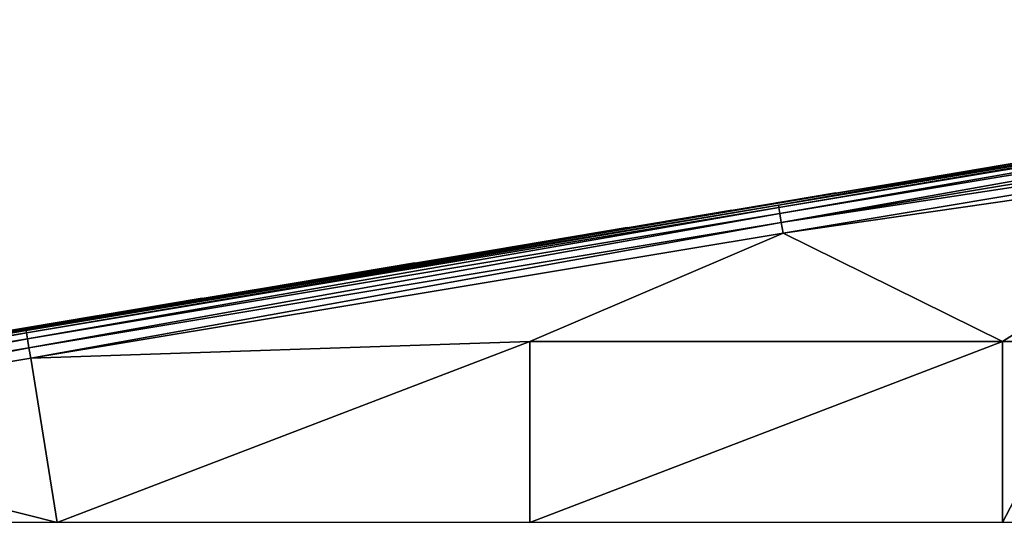
# Model space of a CAD drawing. Extents: x 1 to 1802, y 1 to 902.
# Drawn here: x 1458 to 1605, y 816 to 891 of the extents above; entities that cross this region are included whole.
import ezdxf

# ---------------------------------------------------------------- set-up
doc = ezdxf.new("R2010")
doc.units = 0
doc.header["$MEASUREMENT"] = 0
doc.layers.get('0').update_dxf_attribs({"linetype": 'CONTINUOUS'})

msp = doc.modelspace()

# ---------------------------------------------------------------- linework, layer by layer
for points in [[(1734.42, 891.15, 443.74), (1683.08, 882.17, 459.8), (1571.29, 863.54, 459.78)], [(1734.42, 891.15, 443.74), (1571.29, 863.54, 459.78), (1672.57, 880.85, 443.74)], [(1683.08, 882.17, 459.8), (1571.35, 863.19, 461.33), (1571.29, 863.54, 459.78)], [(1571.35, 863.19, 461.33), (1683.08, 882.17, 459.8), (1683.14, 881.82, 461.34)], [(1571.35, 863.19, 461.33), (1683.14, 881.82, 461.34), (1571.5, 862.28, 462.61)], [(1683.14, 881.82, 461.34), (1683.29, 880.91, 462.62), (1571.5, 862.28, 462.61)], [(1610.74, 870.54, 443.74), (1672.57, 880.85, 443.74), (1571.29, 863.54, 459.78)], [(1571.72, 860.94, 463.44), (1571.5, 862.28, 462.61), (1683.29, 880.91, 462.62)], [(1683.52, 879.58, 463.45), (1571.72, 860.94, 463.44), (1683.29, 880.91, 462.62)], [(1683.52, 879.58, 463.45), (1683.77, 878.03, 463.69), (1571.72, 860.94, 463.44)], [(1683.77, 878.03, 463.69), (1571.98, 859.39, 463.67), (1571.72, 860.94, 463.44)], [(1683.77, 878.03, 463.69), (1646.81, 870.2, 463.59), (1571.98, 859.39, 463.67)], [(1610.74, 870.54, 443.74), (1571.29, 863.54, 459.78), (1459.38, 844.89, 459.79)], [(1579.84, 865.39, 443.74), (1610.74, 870.54, 443.74), (1459.38, 844.89, 459.79)], [(1646.81, 870.2, 463.59), (1604.62, 843.24, 462.67), (1571.98, 859.39, 463.67)], [(1646.81, 870.2, 463.59), (1618.68, 843.24, 462.57), (1604.62, 843.24, 462.67)], [(1579.84, 865.39, 443.74), (1459.38, 844.89, 459.79), (1403.42, 835.56, 459.8)], [(1564.36, 862.81, 443.74), (1579.84, 865.39, 443.74), (1403.42, 835.56, 459.8)], [(1564.36, 862.81, 443.74), (1403.42, 835.56, 459.8), (1375.39, 830.89, 459.8)], [(1548.77, 860.21, 443.74), (1564.36, 862.81, 443.74), (1375.39, 830.89, 459.8)], [(1459.38, 844.89, 459.79), (1571.29, 863.54, 459.78), (1459.43, 844.54, 461.34)], [(1571.35, 863.19, 461.33), (1459.43, 844.54, 461.34), (1571.29, 863.54, 459.78)], [(1571.35, 863.19, 461.33), (1459.59, 843.63, 462.62), (1459.43, 844.54, 461.34)], [(1571.35, 863.19, 461.33), (1571.5, 862.28, 462.61), (1459.59, 843.63, 462.62)], [(1459.81, 842.3, 463.45), (1459.59, 843.63, 462.62), (1571.5, 862.28, 462.61)], [(1459.81, 842.3, 463.45), (1571.5, 862.28, 462.61), (1571.72, 860.94, 463.44)], [(1548.77, 860.21, 443.74), (1375.39, 830.89, 459.8), (1347.15, 826.18, 459.8)], [(1517.22, 854.95, 443.74), (1548.77, 860.21, 443.74), (1347.15, 826.18, 459.8)], [(1459.81, 842.3, 463.45), (1571.72, 860.94, 463.44), (1460.06, 840.75, 463.68)], [(1571.98, 859.39, 463.67), (1460.06, 840.75, 463.68), (1571.72, 860.94, 463.44)], [(1571.98, 859.39, 463.67), (1534.31, 843.24, 463.21), (1460.06, 840.75, 463.68)], [(1571.98, 859.39, 463.67), (1604.62, 843.24, 462.67), (1534.31, 843.24, 463.21)], [(1517.22, 854.95, 443.74), (1347.15, 826.18, 459.8), (1290.01, 816.66, 459.81)], [(1485.57, 849.68, 443.74), (1517.22, 854.95, 443.74), (1290.01, 816.66, 459.81)], [(1485.57, 849.68, 443.74), (1290.01, 816.66, 459.81), (1232.67, 807.1, 459.81)], [(1469.89, 847.06, 443.74), (1485.57, 849.68, 443.74), (1232.67, 807.1, 459.81)], [(1469.89, 847.06, 443.74), (1232.67, 807.1, 459.81), (1204.24, 802.36, 459.82)], [(1454.34, 844.47, 443.74), (1469.89, 847.06, 443.74), (1204.24, 802.36, 459.82)], [(1459.38, 844.89, 459.79), (1403.48, 835.21, 461.34), (1403.42, 835.56, 459.8)], [(1403.48, 835.21, 461.34), (1459.38, 844.89, 459.79), (1459.43, 844.54, 461.34)], [(1403.48, 835.21, 461.34), (1459.43, 844.54, 461.34), (1403.63, 834.3, 462.62)], [(1403.63, 834.3, 462.62), (1459.43, 844.54, 461.34), (1459.59, 843.63, 462.62)], [(1403.63, 834.3, 462.62), (1459.59, 843.63, 462.62), (1403.85, 832.97, 463.45)], [(1459.81, 842.3, 463.45), (1403.85, 832.97, 463.45), (1459.59, 843.63, 462.62)], [(1459.81, 842.3, 463.45), (1404.11, 831.43, 463.69), (1403.85, 832.97, 463.45)], [(1404.11, 831.43, 463.69), (1459.81, 842.3, 463.45), (1460.06, 840.75, 463.68)], [(1460.06, 840.75, 463.68), (1534.31, 843.24, 463.21), (1464, 816.27, 462.63)], [(1464, 816.27, 462.63), (1534.31, 843.24, 463.21), (1534.31, 816.27, 462.18)], [(1604.62, 816.27, 461.76), (1534.31, 816.27, 462.18), (1604.62, 843.24, 462.67)], [(1534.31, 816.27, 462.18), (1534.31, 843.24, 463.21), (1604.62, 843.24, 462.67)], [(1604.62, 816.27, 461.76), (1604.62, 843.24, 462.67), (1618.68, 843.24, 462.57)], [(1604.62, 816.27, 461.76), (1618.68, 843.24, 462.57), (1618.68, 816.27, 461.68)], [(1460.06, 840.75, 463.68), (1464, 816.27, 462.63), (1404.11, 831.43, 463.69)], [(1393.68, 816.27, 463.11), (1404.11, 831.43, 463.69), (1464, 816.27, 462.63)]]:
    msp.add_3dface(points)

doc.saveas('drawing.dxf')
